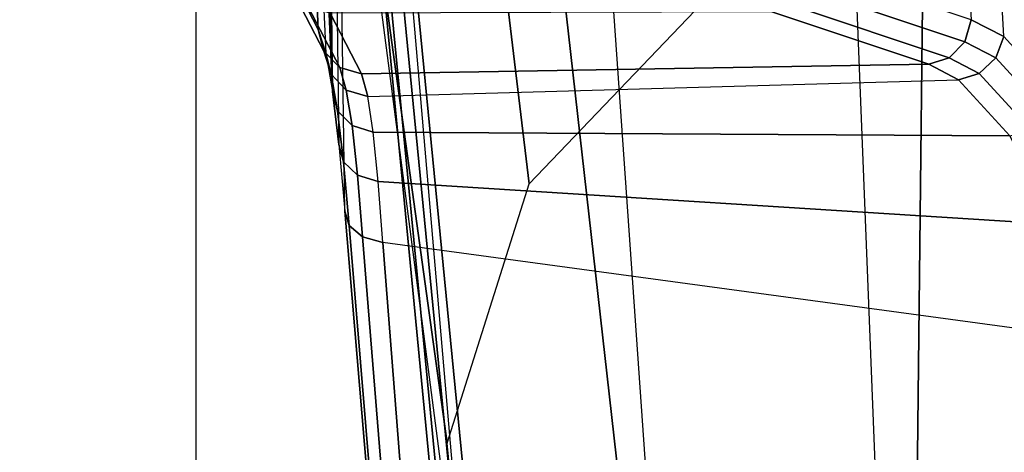
# Model space of a CAD drawing. Units: inches. Extents: x -15 to 182, y -6 to 126.
# Drawn here: x 47 to 49, y 36 to 37 of the extents above; entities that cross this region are included whole.
import ezdxf

# ---------------------------------------------------------------- set-up
doc = ezdxf.new("R2010")
doc.units = ezdxf.units.IN
doc.header["$MEASUREMENT"] = 0
for name, color, linetype in [('SEAT-ARM', 5, 'Continuous'), ('SEAT-CHASSIS', 5, 'Continuous'), ('SEAT-FABRIC', 5, 'Continuous')]:
    doc.layers.add(name, color=color, linetype=linetype)

# ---------------------------------------------------------------- blocks, each defined once
blk = doc.blocks.new('1COSM_MIDBACK_ARMS_0T')
at = {"layer": 'SEAT-ARM'}
for points in [[(-3.5221, -5.9251, 15.6552), (-3.5912, -12.125, 16.7904), (-3.967, -12.0992, 16.8831), (-3.838, -5.8492, 15.8211)], [(-3.5221, -5.9251, 15.6552), (-3.5221, -5.9251, 15.6552), (-3.277, -12.1098, 16.7199), (-3.5912, -12.125, 16.7904)], [(-2.7742, -12.0193, 16.6532), (-3.1826, -6.2005, 15.6876), (-3.5221, -5.9251, 15.6552), (-3.277, -12.1098, 16.7199)], [(-2.844, -6.8113, 16.1377), (-2.4031, -11.9257, 16.9023), (-2.5313, -11.9577, 16.734), (-3.1826, -6.2005, 15.6876)], [(-3.1826, -6.2005, 15.6876), (-3.1826, -6.2005, 15.6876), (-2.5313, -11.9577, 16.734), (-2.7742, -12.0193, 16.6532)], [(-2.8004, -7.2591, 16.6152), (-2.3672, -10.3932, 17.4776), (-2.3687, -10.4495, 17.2017), (-2.844, -6.8113, 16.1377)], [(-2.3687, -10.4495, 17.2017), (-2.3687, -10.4495, 17.2017), (-2.844, -6.8113, 16.1377), (-2.4031, -11.9257, 16.9023)], [(-2.9289, -7.665, 17.1146), (-2.6272, -10.1685, 17.7881), (-2.3672, -10.3932, 17.4776), (-2.8004, -7.2591, 16.6152)], [(-3.2469, -7.9976, 17.5798), (-3.2409, -9.9735, 18.0887), (-2.6272, -10.1685, 17.7881), (-2.9289, -7.665, 17.1146)]]:
    blk.add_3dface(points, dxfattribs=at)
at = {"layer": 'SEAT-CHASSIS'}
for points in [[(-2.7735, -6.6261, 17.4395), (-4.025, -6.1331, 17.9379), (-3.7964, -7.4244, 18.5172), (-2.6996, -7.5729, 18.251)], [(-2.6679, -7.5817, 18.2381), (-2.7445, -6.6352, 17.4226), (-2.7735, -6.6261, 17.4395), (-2.6996, -7.5729, 18.251)], [(-2.6466, -7.5994, 18.2163), (-2.7258, -6.6504, 17.3975), (-2.7445, -6.6352, 17.4226), (-2.6679, -7.5817, 18.2381)], [(-2.6401, -7.6223, 18.1901), (-2.7206, -6.6693, 17.3687), (-2.7258, -6.6504, 17.3975), (-2.6466, -7.5994, 18.2163)], [(-2.6401, -7.6223, 18.1901), (-2.624, -8.7746, 18.264), (-2.8137, -6.7985, 16.3033), (-2.7206, -6.6693, 17.3687)], [(-2.6311, -8.7893, 18.2492), (-2.8219, -6.8142, 16.289), (-2.8137, -6.7985, 16.3033), (-2.624, -8.7746, 18.264)], [(-2.6484, -8.7993, 18.2399), (-2.8414, -6.8238, 16.2819), (-2.8219, -6.8142, 16.289), (-2.6311, -8.7893, 18.2492)], [(-4.2969, -7.2308, 17.4437), (-2.864, -6.8233, 16.2849), (-2.6703, -8.8015, 18.2391), (-3.8376, -8.7647, 18.515)], [(-2.6703, -8.8015, 18.2391), (-2.864, -6.8233, 16.2849), (-2.8414, -6.8238, 16.2819), (-2.6484, -8.7993, 18.2399)], [(-3.7964, -7.4244, 18.5172), (-2.6996, -7.5729, 18.251), (-2.6922, -7.6687, 18.3526), (-3.7483, -7.6019, 18.6289)], [(-2.6599, -7.6786, 18.3419), (-2.6679, -7.5817, 18.2381), (-2.6996, -7.5729, 18.251), (-2.6922, -7.6687, 18.3526)], [(-2.6378, -7.6994, 18.3236), (-2.6466, -7.5994, 18.2163), (-2.6679, -7.5817, 18.2381), (-2.6599, -7.6786, 18.3419)], [(-2.6308, -7.7265, 18.3018), (-2.6401, -7.6223, 18.1901), (-2.6466, -7.5994, 18.2163), (-2.6378, -7.6994, 18.3236)], [(-3.7483, -7.6019, 18.6289), (-2.6922, -7.6687, 18.3526), (-2.6843, -7.7455, 18.4692), (-3.6815, -7.7397, 18.78)], [(-2.6157, -8.8673, 18.3808), (-2.6308, -7.7265, 18.3018), (-2.6401, -7.6223, 18.1901), (-2.624, -8.7746, 18.264)], [(-2.6513, -7.7559, 18.4607), (-2.6599, -7.6786, 18.3419), (-2.6922, -7.6687, 18.3526), (-2.6843, -7.7455, 18.4692)], [(-2.6284, -7.779, 18.4464), (-2.6378, -7.6994, 18.3236), (-2.6599, -7.6786, 18.3419), (-2.6513, -7.7559, 18.4607)], [(-2.6208, -7.8094, 18.4296), (-2.6308, -7.7265, 18.3018), (-2.6378, -7.6994, 18.3236), (-2.6284, -7.779, 18.4464)], [(-3.7151, -7.7485, 18.789), (-3.6336, -7.8375, 18.9707), (-3.6011, -7.8277, 18.9592), (-3.6815, -7.7397, 18.78)], [(-3.6815, -7.7397, 18.78), (-2.6843, -7.7455, 18.4692), (-2.6759, -7.8012, 18.5971), (-3.6011, -7.8277, 18.9592)], [(-2.6208, -7.8094, 18.4296), (-2.6065, -8.9259, 18.5178), (-2.6157, -8.8673, 18.3808), (-2.6308, -7.7265, 18.3018)], [(-3.7434, -7.7702, 18.7867), (-3.6594, -7.8621, 18.9744), (-3.6336, -7.8375, 18.9707), (-3.7151, -7.7485, 18.789)], [(-2.6423, -7.8116, 18.5908), (-2.6513, -7.7559, 18.4607), (-2.6843, -7.7455, 18.4692), (-2.6759, -7.8012, 18.5971)], [(-2.6185, -7.8362, 18.5807), (-2.6284, -7.779, 18.4464), (-2.6513, -7.7559, 18.4607), (-2.6423, -7.8116, 18.5908)], [(-3.7594, -7.7996, 18.7738), (-3.6718, -7.8954, 18.9694), (-3.6594, -7.8621, 18.9744), (-3.7434, -7.7702, 18.7867)], [(-2.6102, -7.869, 18.5692), (-2.6208, -7.8094, 18.4296), (-2.6284, -7.779, 18.4464), (-2.6185, -7.8362, 18.5807)], [(-3.6916, -8.2944, 18.9317), (-3.7594, -7.7996, 18.7738), (-3.6718, -7.8954, 18.9694), (-3.6549, -8.2093, 19.0111)], [(-3.5544, -7.8519, 19.0623), (-2.6663, -7.837, 18.7485), (-2.6759, -7.8012, 18.5971), (-3.6011, -7.8277, 18.9592)], [(-2.632, -7.8467, 18.7447), (-2.6423, -7.8116, 18.5908), (-2.6759, -7.8012, 18.5971), (-2.6663, -7.837, 18.7485)], [(-2.6071, -7.8721, 18.7393), (-2.6185, -7.8362, 18.5807), (-2.6423, -7.8116, 18.5908), (-2.632, -7.8467, 18.7447)], [(-2.6208, -7.8094, 18.4296), (-2.6, -8.2958, 18.6761), (-2.5945, -8.2103, 18.7623), (-2.6102, -7.869, 18.5692)], [(-2.6014, -8.4138, 18.644), (-2.6006, -8.5503, 18.6439), (-2.6065, -8.9259, 18.5178), (-2.6208, -7.8094, 18.4296)], [(-2.6014, -8.4138, 18.644), (-2.6014, -8.4138, 18.644), (-2.6208, -7.8094, 18.4296), (-2.6, -8.2958, 18.6761)], [(-3.6336, -7.8375, 18.9707), (-3.5864, -7.8618, 19.0752), (-3.5544, -7.8519, 19.0623), (-3.6011, -7.8277, 18.9592)], [(-3.6594, -7.8621, 18.9744), (-3.6107, -7.8872, 19.0823), (-3.5864, -7.8618, 19.0752), (-3.6336, -7.8375, 18.9707)], [(-3.3089, -7.934, 19.6053), (-2.617, -7.9318, 19.4294), (-2.6663, -7.837, 18.7485), (-3.5544, -7.8519, 19.0623)], [(-2.5826, -7.9416, 19.4259), (-2.632, -7.8467, 18.7447), (-2.6663, -7.837, 18.7485), (-2.617, -7.9318, 19.4294)], [(-2.5578, -7.9671, 19.4205), (-2.6071, -7.8721, 18.7393), (-2.632, -7.8467, 18.7447), (-2.5826, -7.9416, 19.4259)], [(-2.5982, -7.9064, 18.7339), (-2.6102, -7.869, 18.5692), (-2.6185, -7.8362, 18.5807), (-2.6071, -7.8721, 18.7393)], [(-3.6718, -7.8954, 18.9694), (-3.6211, -7.9216, 19.0819), (-3.6107, -7.8872, 19.0823), (-3.6594, -7.8621, 18.9744)], [(-3.3408, -7.944, 19.6183), (-3.5864, -7.8618, 19.0752), (-3.6107, -7.8872, 19.0823), (-3.3651, -7.9695, 19.6255)], [(-3.3089, -7.934, 19.6053), (-3.5544, -7.8519, 19.0623), (-3.5864, -7.8618, 19.0752), (-3.3408, -7.944, 19.6183)], [(-2.5945, -8.2103, 18.7623), (-2.6102, -7.869, 18.5692), (-2.5982, -7.9064, 18.7339), (-2.5866, -8.1784, 18.8786)], [(-2.549, -8.0014, 19.4148), (-2.5982, -7.9064, 18.7339), (-2.6071, -7.8721, 18.7393), (-2.5578, -7.9671, 19.4205)], [(-3.3651, -7.9695, 19.6255), (-3.6107, -7.8872, 19.0823), (-3.6211, -7.9216, 19.0819), (-3.3753, -8.0039, 19.6249)], [(-3.6718, -7.8954, 18.9694), (-3.6549, -8.2093, 19.0111), (-3.6064, -8.1779, 19.1173), (-3.6211, -7.9216, 19.0819)], [(-2.5866, -8.1784, 18.8786), (-2.5982, -7.9064, 18.7339), (-2.549, -8.0014, 19.4148), (-2.549, -8.1709, 19.4154)]]:
    blk.add_3dface(points, dxfattribs=at)
at = {"layer": 'SEAT-FABRIC'}
for points in [[(-3.7218, -10.1136, 20.7126), (-3.7218, 10.1136, 20.7126), (-2.407, 10.0969, 21.0637), (-2.407, -10.0969, 21.0637)], [(0.5398, -10.0262, 21.6834), (0.5398, 10.0262, 21.6834), (-2.407, 10.0969, 21.0637), (-2.407, -10.0969, 21.0637)]]:
    blk.add_3dface(points, dxfattribs=at)

msp = doc.modelspace()

# ---------------------------------------------------------------- block references
at = {"rotation": 180}
msp.add_blockref('1COSM_MIDBACK_ARMS_0T', (45.0556, 29.0434), dxfattribs=at)

doc.saveas('drawing.dxf')
